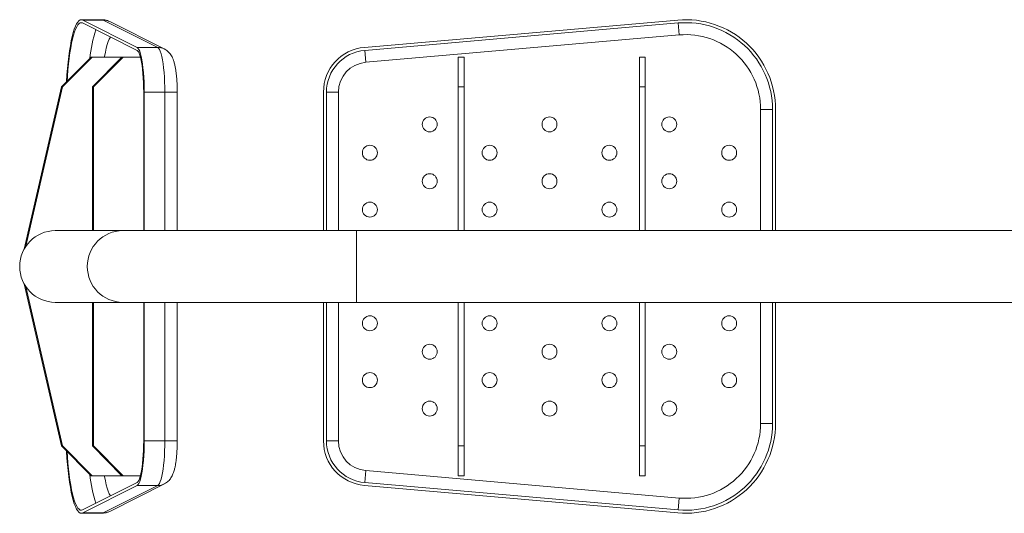
# Paper-space layout '_Снизу' of a CAD drawing. Units: millimetres. Extents: x -1092 to 704, y -230 to 230.
# Drawn here: x -1092 to -434, y -165 to 165 of the extents above; entities that cross this region are included whole.
import ezdxf

# ---------------------------------------------------------------- set-up
doc = ezdxf.new("R2010")
doc.units = ezdxf.units.MM

psp = doc.layouts.new('_Снизу')

# ---------------------------------------------------------------- linework, layer by layer
at = {"color": 7, "linetype": 'Continuous', "lineweight": 15}
for p, q in [((-1036.92, 165), (-1050.71, 165)), ((-1049.8, 164.77), (-1013.44, 146.45)), ((-1036.01, 164.77), (-1049.8, 164.77)), ((-999.65, 146.45), (-1036.01, 164.77)), ((-861.56, 146.45), (-652.18, 164.77)), ((-1049.83, 162.78), (-1013.47, 144.46)), ((-995.31, 145.42), (-1031.66, 163.74)), ((-861.39, 144.46), (-652, 162.78)), ((-652, 162.78), (-651.31, 154.81)), ((-860.69, 136.49), (-651.31, 154.81)), ((-999.65, 146.45), (-1013.44, 146.45)), ((-1063.92, 120), (-1044.22, 140)), ((-1063.23, 120), (-1043.53, 140)), ((-1044.22, 140), (-1023.83, 140)), ((-1043.26, 120), (-1023.56, 140)), ((-1042.56, 120), (-1022.86, 140)), ((-1023.83, 140), (-1023.83, 139.72)), ((-1023.56, 140), (-1011.23, 140)), ((-861.39, 144.46), (-860.69, 136.49)), ((-798.95, 24), (-798.95, 140)), ((-798.95, 140), (-794.95, 140)), ((-794.95, 24), (-794.95, 140)), ((-677.95, 24), (-677.95, 140)), ((-677.95, 140), (-673.95, 140)), ((-673.95, 24), (-673.95, 140)), ((-1088.82, 11.64), (-1063.92, 120)), ((-1087.7, 13.48), (-1063.23, 120)), ((-1063.92, 120), (-1063.23, 120)), ((-1043.26, 120), (-1042.56, 120)), ((-1043.26, 24), (-1043.26, 120)), ((-1042.56, 24), (-1042.56, 120)), ((-798.95, 120), (-794.95, 120)), ((-677.95, 120), (-673.95, 120)), ((-1009.03, 116.57), (-1009.03, 24)), ((-1008.69, 116.57), (-986.63, 116.57)), ((-1008.69, 116.57), (-1008.69, 24)), ((-986.63, 24), (-986.63, 116.57)), ((-888.95, 24), (-888.95, 116.57)), ((-886.95, 24), (-886.95, 116.57)), ((-878.95, 116.57), (-886.95, 116.57)), ((-588.95, 105), (-596.95, 105)), ((-588.95, 105), (-588.95, 24)), ((-586.95, 105), (-586.95, 24)), ((-1068.15, 24), (-341.87, 24)), ((-1063.92, -120), (-1088.82, -11.64)), ((-1063.23, -120), (-1087.7, -13.48)), ((-1068.15, -24), (-341.87, -24)), ((-1043.26, -120), (-1043.26, -24)), ((-1042.56, -120), (-1042.56, -24)), ((-1009.03, -24), (-1009.03, -116.57)), ((-1008.69, -24), (-1008.69, -116.57)), ((-986.63, -116.57), (-986.63, -24)), ((-888.95, -116.57), (-888.95, -24)), ((-886.95, -116.57), (-886.95, -24)), ((-798.95, -140), (-798.95, -24)), ((-794.95, -140), (-794.95, -24)), ((-677.95, -140), (-677.95, -24)), ((-673.95, -140), (-673.95, -24)), ((-588.95, -24), (-588.95, -105)), ((-586.95, -24), (-586.95, -105)), ((-588.95, -105), (-596.95, -105)), ((-1008.69, -116.57), (-986.63, -116.57)), ((-878.95, -116.57), (-886.95, -116.57)), ((-1063.92, -120), (-1063.23, -120)), ((-1044.22, -140), (-1063.92, -120)), ((-1043.53, -140), (-1063.23, -120)), ((-1043.26, -120), (-1042.56, -120)), ((-1023.56, -140), (-1043.26, -120)), ((-1022.86, -140), (-1042.56, -120)), ((-798.95, -120), (-794.95, -120)), ((-677.95, -120), (-673.95, -120)), ((-860.69, -136.49), (-861.39, -144.46)), ((-651.31, -154.81), (-860.69, -136.49)), ((-1013.47, -144.46), (-1049.83, -162.78)), ((-1044.22, -140), (-1023.83, -140)), ((-1023.83, -139.72), (-1023.83, -140)), ((-1023.56, -140), (-1011.23, -140)), ((-652, -162.78), (-861.39, -144.46)), ((-798.95, -140), (-794.95, -140)), ((-677.95, -140), (-673.95, -140)), ((-1013.44, -146.45), (-1049.8, -164.77)), ((-1036.01, -164.77), (-999.65, -146.45)), ((-1031.66, -163.74), (-995.1, -145.31)), ((-999.65, -146.45), (-1013.44, -146.45)), ((-652.18, -164.77), (-861.56, -146.45)), ((-651.31, -154.81), (-652, -162.78)), ((-1050.71, -165), (-1036.92, -165)), ((-1036.01, -164.77), (-1049.8, -164.77))]:
    psp.add_line(p, q, dxfattribs=at)
at = {"color": 8, "linetype": 'Continuous', "lineweight": 15}
for p, q in [((-994.9, 24), (-994.9, 116.57)), ((-878.95, 24), (-878.95, 116.57)), ((-596.95, 105), (-596.95, 24)), ((-866.95, -24), (-866.95, 24)), ((-994.9, -116.57), (-994.9, -24)), ((-878.95, -116.57), (-878.95, -24)), ((-596.95, -24), (-596.95, -105))]:
    psp.add_line(p, q, dxfattribs=at)
at = {"color": 7, "linetype": 'Continuous', "lineweight": 15, "flags": 128}
for points in [[(-1060.63, 123.34), (-1060.61, 123.64), (-1060.33, 128.08), (-1059.98, 132.37), (-1059.58, 136.5), (-1059.12, 140.43), (-1058.61, 144.14), (-1058.04, 147.6), (-1057.44, 150.8), (-1056.79, 153.72), (-1056.1, 156.33), (-1055.38, 158.62), (-1054.64, 160.57), (-1053.86, 162.19), (-1053.07, 163.44), (-1052.26, 164.33), (-1051.44, 164.85), (-1050.62, 165), (-1049.8, 164.77)], [(-1060.24, 123.74), (-1060.01, 127.31), (-1059.67, 131.46), (-1059.28, 135.45), (-1058.84, 139.25), (-1058.34, 142.83), (-1057.8, 146.18), (-1057.21, 149.28), (-1056.59, 152.09), (-1055.92, 154.62), (-1055.23, 156.83), (-1054.5, 158.72), (-1053.76, 160.28), (-1052.99, 161.49), (-1052.21, 162.35), (-1051.42, 162.86), (-1050.62, 163), (-1049.83, 162.78)], [(-1013.44, 146.45), (-1012.85, 145.96), (-1012.28, 145.09), (-1011.72, 143.84), (-1011.2, 142.24), (-1010.71, 140.31), (-1010.26, 138.06), (-1009.86, 135.54), (-1009.51, 132.77), (-1009.22, 129.79), (-1008.99, 126.64), (-1008.82, 123.35), (-1008.72, 119.98), (-1008.69, 116.57)], [(-994.9, 116.57), (-994.93, 119.98), (-995.03, 123.35), (-995.2, 126.64), (-995.43, 129.79), (-995.72, 132.77), (-996.07, 135.54), (-996.47, 138.06), (-996.92, 140.31), (-997.41, 142.24), (-997.94, 143.84), (-998.49, 145.09), (-999.07, 145.96), (-999.65, 146.45)], [(-1013.47, 144.46), (-1012.92, 144), (-1012.39, 143.18), (-1011.87, 142.02), (-1011.38, 140.53), (-1010.92, 138.72), (-1010.5, 136.63), (-1010.13, 134.28), (-1009.8, 131.69), (-1009.53, 128.91), (-1009.31, 125.97), (-1009.16, 122.9), (-1009.06, 119.76), (-1009.03, 116.57)], [(-1009.03, -116.57), (-1009.06, -119.76), (-1009.16, -122.9), (-1009.31, -125.97), (-1009.53, -128.91), (-1009.8, -131.69), (-1010.13, -134.28), (-1010.5, -136.63), (-1010.92, -138.72), (-1011.38, -140.53), (-1011.87, -142.02), (-1012.39, -143.18), (-1012.92, -144), (-1013.47, -144.46)], [(-1008.69, -116.57), (-1008.72, -119.98), (-1008.82, -123.35), (-1008.99, -126.64), (-1009.22, -129.79), (-1009.51, -132.77), (-1009.86, -135.54), (-1010.26, -138.06), (-1010.71, -140.31), (-1011.2, -142.24), (-1011.72, -143.84), (-1012.28, -145.09), (-1012.85, -145.96), (-1013.44, -146.45)], [(-999.65, -146.45), (-999.07, -145.96), (-998.49, -145.09), (-997.94, -143.84), (-997.41, -142.24), (-996.92, -140.31), (-996.47, -138.06), (-996.07, -135.54), (-995.72, -132.77), (-995.43, -129.79), (-995.2, -126.64), (-995.03, -123.35), (-994.93, -119.98), (-994.9, -116.57)], [(-1049.8, -164.77), (-1050.62, -165), (-1051.44, -164.85), (-1052.26, -164.33), (-1053.07, -163.44), (-1053.86, -162.19), (-1054.64, -160.57), (-1055.38, -158.62), (-1056.1, -156.33), (-1056.79, -153.72), (-1057.44, -150.8), (-1058.04, -147.6), (-1058.61, -144.14), (-1059.12, -140.43), (-1059.58, -136.5), (-1059.98, -132.37), (-1060.33, -128.08), (-1060.61, -123.64), (-1060.63, -123.34)], [(-1049.83, -162.78), (-1050.62, -163), (-1051.42, -162.86), (-1052.21, -162.35), (-1052.99, -161.49), (-1053.76, -160.28), (-1054.5, -158.72), (-1055.23, -156.83), (-1055.92, -154.62), (-1056.59, -152.09), (-1057.21, -149.28), (-1057.8, -146.18), (-1058.34, -142.83), (-1058.84, -139.25), (-1059.28, -135.45), (-1059.67, -131.46), (-1060.01, -127.31), (-1060.24, -123.74)]]:
    psp.add_lwpolyline(points, dxfattribs=at)
at = {"color": 8, "linetype": 'Continuous', "lineweight": 15, "flags": 128}
for points in [[(-1036.01, 164.77), (-1036.83, 165), (-1036.92, 165)], [(-1035.24, 140), (-1035.18, 140.36), (-1034.62, 143.3), (-1034.02, 145.96), (-1033.38, 148.3), (-1032.71, 150.32), (-1032.01, 151.98), (-1031.29, 153.3), (-1031.22, 153.4)], [(-1031.22, -153.4), (-1031.29, -153.3), (-1032.01, -151.98), (-1032.71, -150.32), (-1033.38, -148.3), (-1034.02, -145.96), (-1034.62, -143.3), (-1035.18, -140.36), (-1035.24, -140)], [(-1036.92, -165), (-1036.83, -165), (-1036.01, -164.77)]]:
    psp.add_lwpolyline(points, dxfattribs=at)
at = {"color": 7, "linetype": 'Continuous', "lineweight": 15}
for centre in [(-817.95, 95), (-737.95, 95), (-657.95, 95), (-857.95, 76), (-777.95, 76), (-697.95, 76), (-617.95, 76), (-817.95, 57), (-737.95, 57), (-657.95, 57), (-857.95, 38), (-777.95, 38), (-697.95, 38), (-617.95, 38), (-857.95, -38), (-777.95, -38), (-697.95, -38), (-617.95, -38), (-817.95, -57), (-737.95, -57), (-657.95, -57), (-857.95, -76), (-777.95, -76), (-697.95, -76), (-617.95, -76), (-817.95, -95), (-737.95, -95), (-657.95, -95)]:
    psp.add_circle(centre, 5, dxfattribs=at)
at = {"color": 8, "linetype": 'Continuous', "lineweight": 15}
for centre, radius, start, end in [((-1036.01, 155.12), 9.65, 63.27396, 90.03775), ((-958.86, 130.42), 86.64, 161.24154, 174.21596), ((-999.65, 136.8), 9.65, 63.9978, 90.03714), ((-1022.72, 0), 24, 90.67155, 269.32845), ((-958.86, -130.42), 86.64, 185.78404, 198.75846), ((-999.65, -136.8), 9.65, 269.96225, 296.72604), ((-1036.01, -155.12), 9.65, 269.96225, 296.72604)]:
    psp.add_arc(centre, radius, start, end, dxfattribs=at)
at = {"color": 7, "linetype": 'Continuous', "lineweight": 15}
for centre, radius, start, end in [((-646.95, 105), 60, 0, 95), ((-646.95, 105), 58, 0, 95), ((-646.95, 105), 50, 0, 95), ((-858.95, 116.57), 30, 95, 180), ((-858.95, 116.57), 28, 95, 180), ((-858.95, 116.57), 20, 95, 180), ((-1067.87, 0), 24, 90.67155, 269.32845), ((-646.95, -105), 60, 265, 0), ((-646.95, -105), 58, 265, 0), ((-646.95, -105), 50, 265, 0), ((-858.95, -116.57), 30, 180, 265), ((-858.95, -116.57), 28, 180, 265), ((-858.95, -116.57), 20, 180, 265)]:
    psp.add_arc(centre, radius, start, end, dxfattribs=at)
for points, knots in [([(-1031.66, 163.74), (-1032.19, 163.98), (-1033.24, 164.45), (-1035.03, 164.91), (-1036.27, 164.96), (-1036.9, 164.99)], [0, 0, 0, 0, 0.329004, 0.656408, 1, 1, 1, 1]), ([(-986.63, 116.57), (-986.64, 117.05), (-986.64, 118.43), (-986.69, 120.72), (-986.81, 123.39), (-986.99, 126), (-987.24, 128.51), (-987.55, 130.92), (-987.93, 133.25), (-988.43, 135.55), (-989.02, 137.58), (-989.71, 139.33), (-990.44, 140.76), (-991.29, 142.06), (-992.32, 143.27), (-993.53, 144.35), (-994.57, 145.04), (-995.19, 145.36), (-995.31, 145.42)], [0, 0, 0, 0, 0.038526, 0.111821, 0.18535, 0.259385, 0.334325, 0.410779, 0.489797, 0.573473, 0.666765, 0.733886, 0.789759, 0.841387, 0.890966, 0.939864, 0.98878, 1, 1, 1, 1]), ([(-995.31, -145.42), (-994.78, -145.12), (-993.8, -144.57), (-992.59, -143.53), (-991.59, -142.44), (-990.75, -141.27), (-990.04, -140.01), (-989.4, -138.58), (-988.78, -136.82), (-988.24, -134.77), (-987.79, -132.48), (-987.43, -130.12), (-987.14, -127.63), (-986.92, -125.01), (-986.76, -122.33), (-986.66, -119.67), (-986.64, -117.73), (-986.63, -116.72), (-986.63, -116.57)], [0, 0, 0, 0, 0.052311, 0.097661, 0.143388, 0.190224, 0.240135, 0.296528, 0.365495, 0.456541, 0.537605, 0.613509, 0.692947, 0.769446, 0.844299, 0.918232, 0.987686, 1, 1, 1, 1]), ([(-1036.93, -164.99), (-1036.89, -164.99), (-1036.22, -165.05), (-1034.92, -164.85), (-1033.18, -164.44), (-1032.15, -163.96), (-1031.66, -163.74)], [0, 0, 0, 0, 0.0219, 0.363483, 0.696295, 1, 1, 1, 1])]:
    psp.add_open_spline(points, degree=3, knots=knots, dxfattribs=at)

doc.saveas('drawing.dxf')
